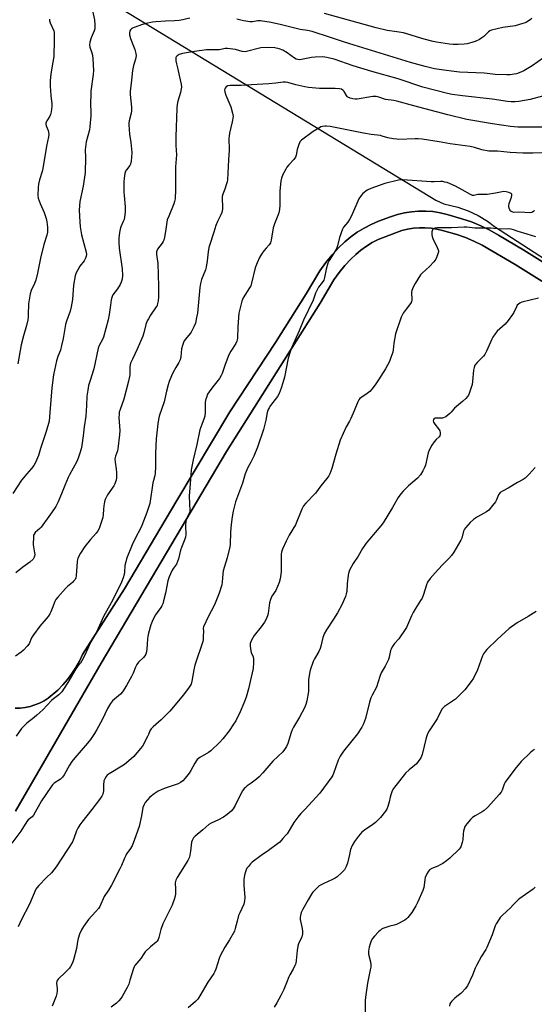
# Model space of a CAD drawing. Units: inches. Extents: x 1267766 to 1273766, y 541451 to 545452.
# Drawn here: x 1270576 to 1270832, y 543367 to 543857 of the extents above; entities that cross this region are included whole.
import ezdxf

# ---------------------------------------------------------------- set-up
doc = ezdxf.new("R2010")
doc.units = ezdxf.units.IN
doc.header["$MEASUREMENT"] = 0
for name, color, linetype in [('NTRL-Farm Land', 3, 'Continuous'), ('TRANS-Driveway', 251, 'Continuous'), ('Undefined', 1, 'Continuous')]:
    doc.layers.add(name, color=color, linetype=linetype)

msp = doc.modelspace()

# ---------------------------------------------------------------- linework, layer by layer
at = {"layer": 'NTRL-Farm Land'}
for points in [[(1270467.56, 543959.28), (1270783.13, 543767.25), (1270786.98, 543765.35), (1270793.97, 543763.73), (1270799.14, 543761.88), (1270804.09, 543759.53), (1270808.81, 543756.71), (1270812.3, 543754.12), (1270840.53, 543735.85), (1270956.64, 543664.58), (1271186.72, 543529.07), (1271323.87, 543447.4)], [(1270881.57, 543708.11), (1270826.88, 543742.21), (1270814.23, 543749.77), (1270810.01, 543752.18), (1270805.49, 543754.4), (1270800.83, 543756.33), (1270796.06, 543757.97), (1270788.66, 543760.12), (1270785.18, 543760.93), (1270781.65, 543761.48), (1270778.08, 543761.74), (1270774.5, 543761.73), (1270770.94, 543761.44), (1270767.41, 543760.87), (1270763.93, 543760.03), (1270760.53, 543758.93), (1270754.52, 543756.66), (1270750.87, 543755.1), (1270747.35, 543753.29), (1270743.96, 543751.22), (1270740.73, 543748.92), (1270737.68, 543746.39), (1270734.84, 543743.68), (1270731.47, 543740.04), (1270728.33, 543736.22), (1270725.29, 543732.07), (1270718.57, 543720.47), (1270703.22, 543696.29), (1270680.49, 543661.77), (1270654, 543617.66), (1270627.99, 543573.67), (1270607.09, 543540.86), (1270605.55, 543537.58), (1270603.79, 543534.42), (1270601.82, 543531.39), (1270599.65, 543528.5), (1270597.28, 543525.76), (1270594.73, 543523.19), (1270590.05, 543519.26), (1270587.95, 543517.91), (1270585.74, 543516.75), (1270583.42, 543515.8), (1270581.04, 543515.06), (1270578.59, 543514.55), (1270576.11, 543514.26), (1270573.61, 543514.2)], [(1270573.68, 543462.84), (1270616.47, 543536.58), (1270678.78, 543642.01), (1270725.49, 543715.81), (1270732.26, 543727.52), (1270734.9, 543731.13), (1270737.73, 543734.57), (1270740.77, 543737.85), (1270743.2, 543740.18), (1270745.8, 543742.33), (1270748.54, 543744.28), (1270751.42, 543746.04), (1270754.42, 543747.58), (1270763.41, 543751.12), (1270766.19, 543752.03), (1270769.04, 543752.72), (1270771.94, 543753.18), (1270774.86, 543753.42), (1270777.79, 543753.43), (1270780.71, 543753.21), (1270783.61, 543752.77), (1270786.46, 543752.1), (1270793.61, 543750.02), (1270797.89, 543748.56), (1270802.06, 543746.82), (1270806.11, 543744.83), (1270822.56, 543735.12), (1270877.12, 543701.09)]]:
    msp.add_lwpolyline(points, dxfattribs=at)
at = {"layer": 'TRANS-Driveway'}
for points in [[(1270573.61, 543514.2, 0), (1270576.11, 543514.26, 0), (1270578.59, 543514.55, 0), (1270581.04, 543515.06, 0), (1270583.42, 543515.8, 0), (1270585.74, 543516.75, 0), (1270587.95, 543517.91, 0), (1270590.05, 543519.26, 0), (1270594.73, 543523.19, 0), (1270597.28, 543525.76, 0), (1270599.65, 543528.5, 0), (1270601.82, 543531.39, 0), (1270603.79, 543534.42, 0), (1270605.55, 543537.58, 0), (1270607.09, 543540.86, 0), (1270627.99, 543573.67, 0), (1270654, 543617.66, 0), (1270680.49, 543661.77, 0), (1270703.22, 543696.29, 0), (1270718.57, 543720.47, 0), (1270725.29, 543732.07, 0), (1270728.33, 543736.22, 0), (1270731.47, 543740.04, 0), (1270734.84, 543743.68, 0), (1270737.68, 543746.39, 0), (1270740.73, 543748.92, 0), (1270743.96, 543751.22, 0), (1270747.35, 543753.29, 0), (1270750.87, 543755.1, 0), (1270754.52, 543756.66, 0), (1270760.53, 543758.93, 0), (1270763.93, 543760.03, 0), (1270767.41, 543760.87, 0), (1270770.94, 543761.44, 0), (1270774.5, 543761.73, 0), (1270778.08, 543761.74, 0), (1270781.65, 543761.48, 0), (1270785.18, 543760.93, 0), (1270788.66, 543760.12, 0), (1270796.06, 543757.97, 0), (1270800.83, 543756.33, 0), (1270805.49, 543754.4, 0), (1270810.01, 543752.18, 0), (1270814.23, 543749.77, 0), (1270826.88, 543742.21, 0), (1270881.57, 543708.11, 0)], [(1270877.12, 543701.09, 0), (1270822.56, 543735.12, 0), (1270806.11, 543744.83, 0), (1270802.06, 543746.82, 0), (1270797.89, 543748.56, 0), (1270793.61, 543750.02, 0), (1270786.46, 543752.1, 0), (1270783.61, 543752.77, 0), (1270780.71, 543753.21, 0), (1270777.79, 543753.43, 0), (1270774.86, 543753.42, 0), (1270771.94, 543753.18, 0), (1270769.04, 543752.72, 0), (1270766.19, 543752.03, 0), (1270763.41, 543751.12, 0), (1270754.42, 543747.58, 0), (1270751.42, 543746.04, 0), (1270748.54, 543744.28, 0), (1270745.8, 543742.33, 0), (1270743.2, 543740.18, 0), (1270740.77, 543737.85, 0), (1270737.73, 543734.57, 0), (1270734.9, 543731.13, 0), (1270732.26, 543727.52, 0), (1270725.49, 543715.81, 0), (1270678.78, 543642.01, 0), (1270616.47, 543536.58, 0), (1270573.68, 543462.84, 0)]]:
    msp.add_polyline3d(points, dxfattribs=at)
at = {"layer": 'Undefined'}
for points, elevation in [([(1270612.03, 543861.47), (1270613.14, 543856.92), (1270613.28, 543854.55), (1270613.2, 543852.5), (1270612.89, 543851.43), (1270611.42, 543848.09), (1270610.75, 543845.87), (1270610.53, 543844.47), (1270610.69, 543843.41), (1270611.77, 543840.49), (1270612.06, 543839.39), (1270612.24, 543837.65), (1270612.57, 543831.81), (1270612.44, 543829.74), (1270611.31, 543821.44), (1270611.17, 543819.98), (1270611.05, 543815.43), (1270611.28, 543810.66), (1270611.25, 543809.19), (1270610.82, 543803.95), (1270610.61, 543802.22), (1270608.97, 543796.3), (1270608.69, 543794.87), (1270608.5, 543792.25), (1270608.62, 543788.39), (1270608.41, 543780.98), (1270607.42, 543774.21), (1270605.84, 543766.54), (1270605.51, 543762.21), (1270605.7, 543756.33), (1270605.93, 543753.97), (1270606.66, 543749.85), (1270608.89, 543741.26), (1270609.03, 543740.13), (1270608.95, 543739.32), (1270608.55, 543738.26), (1270607.85, 543737), (1270605.8, 543734.28), (1270604.72, 543732.52), (1270603.75, 543730.69), (1270603.37, 543729.58), (1270602.65, 543724.87), (1270602.09, 543717.65), (1270601.44, 543714.14), (1270600.87, 543711.95), (1270599.14, 543707), (1270598.62, 543705.3), (1270597.48, 543698.25), (1270596.71, 543694.8), (1270596.1, 543692.53), (1270594.74, 543689.29), (1270594.06, 543687.21), (1270592.66, 543680.27), (1270591.75, 543673.77), (1270590.9, 543661.45), (1270590.41, 543657.12), (1270589.06, 543651.93), (1270586.18, 543643.44), (1270585.14, 543640.01), (1270583.67, 543636.59), (1270582.86, 543635.08), (1270581.61, 543633.5), (1270579.3, 543630.96), (1270576.72, 543627.78), (1270572.45, 543621.1)], 502), ([(1270660.54, 543857.89), (1270656.31, 543856.8), (1270655.21, 543856.61), (1270652.95, 543856.45), (1270648.41, 543856.36), (1270643.69, 543856.04), (1270641.93, 543855.82), (1270638.73, 543855.15), (1270637.01, 543854.69), (1270632.76, 543853.2), (1270631.96, 543852.83), (1270631.48, 543852.53), (1270630.93, 543851.93), (1270630.69, 543851.43), (1270630.47, 543850.3), (1270630.51, 543849.44), (1270630.97, 543847.75), (1270632.53, 543843.84), (1270633.08, 543842.21), (1270633.64, 543840.26), (1270633.77, 543839.14), (1270633.51, 543837.48), (1270632.5, 543834.25), (1270631.93, 543831.73), (1270631.49, 543826.98), (1270630.86, 543821.3), (1270630.89, 543819.85), (1270631.43, 543813.46), (1270631.48, 543811.73), (1270631.3, 543810.58), (1270630.35, 543806.61), (1270630.19, 543805.48), (1270630.17, 543804.62), (1270630.47, 543800.02), (1270631.18, 543795.97), (1270631.38, 543794.26), (1270631.62, 543790.88), (1270631.58, 543788.67), (1270631.31, 543786.61), (1270630.99, 543785.18), (1270630.61, 543784.41), (1270629.03, 543782.29), (1270628.59, 543781.56), (1270628.24, 543780.46), (1270627.81, 543778.15), (1270627.62, 543776.1), (1270627.69, 543771.18), (1270627.79, 543769.48), (1270628.37, 543763.8), (1270628.27, 543761.23), (1270628.01, 543758.66), (1270627.8, 543757.55), (1270627.4, 543756.5), (1270626.17, 543753.88), (1270625.8, 543752.79), (1270625.53, 543751.09), (1270625.24, 543748.2), (1270625.24, 543746.17), (1270625.42, 543743.26), (1270626.84, 543732.96), (1270626.97, 543729.74), (1270626.8, 543727.9), (1270626.39, 543726.28), (1270625.89, 543725.23), (1270624.46, 543722.97), (1270622.24, 543720.03), (1270621.84, 543719.29), (1270621.65, 543718.75), (1270621.4, 543717.6), (1270621, 543714.97), (1270620.44, 543710.25), (1270619.81, 543707.53), (1270617.48, 543698.91), (1270617.03, 543697.85), (1270615.45, 543694.75), (1270614.92, 543693.4), (1270612.82, 543683.25), (1270610.83, 543677.43), (1270610.15, 543674.89), (1270609.67, 543672.63), (1270609.31, 543669.55), (1270609.15, 543664.92), (1270608.77, 543659.68), (1270607.95, 543654.26), (1270607.42, 543649.83), (1270606.72, 543644.94), (1270606.4, 543643.27), (1270605.8, 543641.15), (1270604.92, 543638.64), (1270604.22, 543637.03), (1270602.51, 543633.65), (1270600.64, 543630.39), (1270600, 543629.07), (1270598.23, 543625.01), (1270597.02, 543621.85), (1270594.97, 543617.02), (1270593.82, 543614.61), (1270593.18, 543613.65), (1270591.08, 543610.86), (1270586.48, 543604.32), (1270585.91, 543603.7), (1270583.6, 543601.72), (1270582.94, 543600.86), (1270582.77, 543600.34), (1270582.65, 543599.49), (1270582.55, 543595.64), (1270582.66, 543594.59), (1270583.25, 543591.56), (1270583.31, 543590.74), (1270583.21, 543589.92), (1270583.05, 543589.4), (1270582.47, 543588.47), (1270580.86, 543586.9), (1270577.45, 543584.5), (1270573.89, 543581.66)], 500), ([(1270830.92, 543857.6), (1270830, 543856.91), (1270828.3, 543855.86), (1270827.54, 543855.48), (1270826.47, 543855.09), (1270822.59, 543854.04), (1270816.51, 543853.23), (1270810.81, 543851.83), (1270810.02, 543851.5), (1270809.36, 543851.04), (1270806.92, 543848.75), (1270806.04, 543848.02), (1270804.78, 543847.27), (1270802.65, 543846.23), (1270801, 543845.63), (1270798.73, 543845.08), (1270797.26, 543844.89), (1270794.27, 543844.68), (1270791.76, 543844.71), (1270789.81, 543844.85), (1270783.49, 543845.87), (1270781.78, 543846.21), (1270777.31, 543847.38), (1270766.97, 543850.45), (1270763.6, 543851.05), (1270758.78, 543851.72), (1270753.31, 543852.95), (1270727.67, 543860.15)], 502), ([(1270590.62, 543857.34), (1270590.71, 543856.52), (1270591, 543855.43), (1270592.75, 543851.57), (1270592.97, 543850.76), (1270593.06, 543849.92), (1270592.92, 543846.81), (1270592.75, 543838.71), (1270592.32, 543835.88), (1270591.25, 543830.11), (1270591, 543826.56), (1270591.04, 543823.93), (1270591.38, 543819.32), (1270591.82, 543815.22), (1270591.81, 543813.77), (1270591.53, 543811.18), (1270591.2, 543809.81), (1270590.81, 543809.06), (1270589.26, 543806.69), (1270588.92, 543805.96), (1270588.8, 543805.46), (1270588.8, 543804.98), (1270588.96, 543804.24), (1270589.92, 543801.88), (1270590.16, 543801.08), (1270590.25, 543799.94), (1270590.17, 543798.79), (1270589.14, 543794.11), (1270587.41, 543783.02), (1270587, 543781.48), (1270585.6, 543777.36), (1270585.17, 543775.14), (1270584.97, 543773.43), (1270584.91, 543769.48), (1270585.06, 543768.25), (1270586.04, 543765.52), (1270587.98, 543760.98), (1270588.98, 543758.1), (1270589.31, 543756.35), (1270589.67, 543753.71), (1270589.72, 543752.36), (1270589.62, 543751.22), (1270589.28, 543749.82), (1270587.86, 543745.1), (1270586.13, 543738.33), (1270584.71, 543730.84), (1270583.84, 543727.39), (1270583.26, 543725.73), (1270581.48, 543722.15), (1270580.98, 543720.51), (1270580.25, 543715.64), (1270580.08, 543710.01), (1270579.99, 543708.85), (1270579.79, 543707.67), (1270579.13, 543704.75), (1270577.64, 543699.6), (1270576.55, 543695.19), (1270574.91, 543685.66)], 504), ([(1270839.49, 543839.99), (1270830.98, 543834), (1270826.97, 543831.53), (1270824.61, 543830.57), (1270823.27, 543830.12), (1270822.16, 543829.86), (1270820.14, 543829.62), (1270818.4, 543829.55), (1270812.61, 543829.76), (1270808.6, 543830.33), (1270807.12, 543830.47), (1270794.94, 543831), (1270792.16, 543831.3), (1270787.14, 543832), (1270782.44, 543832.67), (1270780.45, 543833.05), (1270777.69, 543833.72), (1270770.52, 543835.81), (1270742.37, 543844.36), (1270737.06, 543846.03), (1270730.58, 543848.27), (1270721.41, 543851.19), (1270719.12, 543851.68), (1270715.47, 543852.16), (1270706.17, 543854.47), (1270700.99, 543855.65), (1270695.79, 543856.48), (1270694.35, 543856.55), (1270691.7, 543856.05), (1270690.52, 543856.04), (1270687.26, 543856.41), (1270683.88, 543857.33)], 500), ([(1270836.16, 543818.91), (1270830.02, 543817.28), (1270824.34, 543816.29), (1270822.6, 543816.19), (1270820.56, 543816.21), (1270818.85, 543816.4), (1270811.12, 543817.56), (1270796.28, 543819.14), (1270791.28, 543819.84), (1270788.91, 543820.31), (1270776.64, 543823.53), (1270764.36, 543827.6), (1270751.19, 543831.18), (1270741.9, 543834.07), (1270732.46, 543837.4), (1270728.77, 543838.28), (1270726.74, 543838.51), (1270722.9, 543838.44), (1270721.23, 543838.2), (1270716.19, 543837.2), (1270715.34, 543837.11), (1270714.28, 543837.21), (1270713.46, 543837.47), (1270712.69, 543837.89), (1270709.08, 543840.57), (1270706.87, 543841.85), (1270705.09, 543842.62), (1270702.97, 543843.09), (1270699.22, 543843.21), (1270695.97, 543843.04), (1270694.56, 543842.75), (1270689.4, 543841.32), (1270688.03, 543841.12), (1270686.58, 543841.24), (1270683.28, 543842.2), (1270679.27, 543842.68), (1270678.16, 543842.64), (1270676.07, 543842.2), (1270675.21, 543842.11), (1270668.86, 543842.09), (1270662.83, 543841.23), (1270656.92, 543840.15), (1270655.29, 543839.7), (1270654.16, 543839.11), (1270653.75, 543838.6), (1270653.6, 543838.16), (1270653.57, 543837.37), (1270653.65, 543836.54), (1270653.91, 543835.15), (1270654.61, 543832.41), (1270655.21, 543829.21), (1270656.16, 543824.88), (1270656.33, 543823.44), (1270656.25, 543822.58), (1270655.87, 543820.86), (1270654.57, 543816.5), (1270654.3, 543814.8), (1270654.15, 543813.08), (1270653.64, 543798.68), (1270653.65, 543794.44), (1270653.86, 543789.71), (1270653.42, 543783.82), (1270653.36, 543777.98), (1270653.49, 543772.27), (1270653.24, 543767.83), (1270652.96, 543766.48), (1270652.61, 543765.4), (1270650.02, 543759.22), (1270649.33, 543757.32), (1270649.12, 543756.19), (1270648.5, 543751.6), (1270647.97, 543748.73), (1270647.61, 543747.34), (1270647.25, 543746.56), (1270646.77, 543745.82), (1270644.49, 543742.75), (1270644.24, 543742.23), (1270644.01, 543741.39), (1270643.94, 543740.81), (1270643.97, 543740.08), (1270644.49, 543736.88), (1270644.61, 543735.72), (1270644.95, 543724.29), (1270644.98, 543719.02), (1270644.77, 543717.05), (1270644.52, 543715.66), (1270644.21, 543714.76), (1270643.83, 543714.04), (1270640.98, 543709.88), (1270639.89, 543708.11), (1270639.35, 543707.07), (1270638.71, 543705.2), (1270637.68, 543701.06), (1270637.13, 543699.42), (1270634.34, 543692.92), (1270631.92, 543688.07), (1270631.03, 543686.04), (1270630.8, 543685.25), (1270630.7, 543684.39), (1270630.66, 543680.19), (1270630.04, 543677.08), (1270627.75, 543668.09), (1270625.81, 543663), (1270625.41, 543661.64), (1270625.29, 543660.57), (1270625.26, 543658.94), (1270625.65, 543652.42), (1270625.58, 543650.37), (1270624.76, 543643.41), (1270624.46, 543642.37), (1270623.52, 543639.75), (1270623.26, 543638.39), (1270623.33, 543636.78), (1270623.94, 543633.34), (1270624.1, 543631.38), (1270623.97, 543628.89), (1270623.79, 543627.8), (1270623.55, 543626.97), (1270623.15, 543625.89), (1270622.64, 543624.86), (1270619.54, 543620.39), (1270618.82, 543619.17), (1270618.38, 543618.17), (1270618.03, 543616.89), (1270617.73, 543615), (1270617.56, 543613.35), (1270617.41, 543610.53), (1270617.22, 543609.1), (1270616.47, 543606.62), (1270615.32, 543603.66), (1270614.49, 543602.19), (1270613.83, 543601.27), (1270611.04, 543598.17), (1270608.32, 543594.75), (1270606.05, 543591.41), (1270604.78, 543588.94), (1270604.52, 543588.17), (1270604.38, 543587.29), (1270603.99, 543580.18), (1270603.75, 543579.08), (1270603.36, 543578.35), (1270602.67, 543577.45), (1270602.08, 543576.83), (1270599.7, 543574.75), (1270598.69, 543573.75), (1270594.8, 543569.48), (1270593.87, 543568.36), (1270593.32, 543567.38), (1270592.02, 543563.77), (1270591.34, 543562.15), (1270590.81, 543561.11), (1270589.92, 543559.92), (1270585.88, 543555.09), (1270582.69, 543550.78), (1270581.77, 543549.27), (1270580.48, 543546.22), (1270579.6, 543545.07), (1270577.7, 543543.16), (1270576.59, 543542.16), (1270573.67, 543540.15)], 498), ([(1270852.48, 543803.5), (1270823.9, 543803.59), (1270820.2, 543803.89), (1270811.31, 543805.13), (1270798.46, 543807.43), (1270789.06, 543809.76), (1270772.1, 543814.14), (1270763.7, 543816.43), (1270762.08, 543816.74), (1270757.97, 543817.25), (1270754.68, 543818.41), (1270753.34, 543818.74), (1270752.53, 543818.83), (1270751.69, 543818.78), (1270743.84, 543817.52), (1270742.96, 543817.48), (1270741.78, 543817.65), (1270740.34, 543818.02), (1270739.3, 543818.49), (1270738.88, 543818.86), (1270738.56, 543819.29), (1270737.46, 543821.22), (1270736.96, 543821.84), (1270736.16, 543822.4), (1270735.07, 543822.68), (1270733.02, 543822.83), (1270725.06, 543822.82), (1270719.59, 543823.3), (1270717.89, 543823.6), (1270713.38, 543824.68), (1270709.44, 543825.79), (1270708.17, 543825.98), (1270707.06, 543825.92), (1270703.39, 543825.44), (1270699.84, 543825.09), (1270691.17, 543824.68), (1270686.05, 543824.31), (1270680.59, 543824.31), (1270679.56, 543824.09), (1270678.66, 543823.56), (1270678.15, 543823), (1270677.97, 543822.59), (1270677.89, 543821.89), (1270678.01, 543821.12), (1270678.56, 543819.52), (1270681.02, 543813.72), (1270681.86, 543810.53), (1270682.03, 543809.66), (1270682.08, 543808.78), (1270681.68, 543806.15), (1270680.34, 543800.51), (1270680.09, 543799.09), (1270680.05, 543798), (1270680.13, 543792.13), (1270679.74, 543787.27), (1270679.29, 543777.36), (1270679.07, 543776.24), (1270678.67, 543774.89), (1270677.97, 543772.74), (1270677, 543770.1), (1270676.71, 543769.03), (1270676.64, 543767.56), (1270676.9, 543764.43), (1270676.77, 543762.75), (1270676.51, 543761.09), (1270676.06, 543759.8), (1270674.37, 543756.52), (1270673.52, 543754.61), (1270672.57, 543751.26), (1270670.53, 543745.16), (1270670.06, 543743.55), (1270669.7, 543741.51), (1270669.2, 543737.01), (1270668.73, 543733.82), (1270668.31, 543732.48), (1270666.37, 543727.62), (1270665.86, 543725.7), (1270665.59, 543723.77), (1270664.95, 543716.46), (1270664.33, 543710.94), (1270663.94, 543708.68), (1270663.3, 543705.93), (1270662.55, 543704.07), (1270661.25, 543701.5), (1270660.75, 543700.81), (1270658.34, 543698), (1270657.7, 543697.07), (1270657.34, 543696.32), (1270656.83, 543694.73), (1270656.43, 543693.1), (1270656.05, 543689.15), (1270655.69, 543687.61), (1270655.14, 543686.4), (1270653.51, 543683.79), (1270652.14, 543681.22), (1270651.4, 543679.64), (1270650.32, 543676.89), (1270649.75, 543675.21), (1270648.9, 543672.03), (1270647.73, 543666.69), (1270645.28, 543659.65), (1270644.94, 543658.01), (1270644.59, 543655.83), (1270643.81, 543648.39), (1270643.51, 543641.16), (1270643.45, 543637.66), (1270643.51, 543634.54), (1270643.32, 543631.13), (1270643.12, 543630.03), (1270642.42, 543627.54), (1270642.18, 543626.39), (1270640.58, 543616.13), (1270639.21, 543611.61), (1270636.71, 543605.23), (1270635.98, 543603.62), (1270633.49, 543598.98), (1270631.84, 543595.58), (1270629.02, 543588.5), (1270628.6, 543587.08), (1270628.26, 543585.33), (1270628.05, 543581.91), (1270627.87, 543580.77), (1270627.38, 543579.16), (1270626.53, 543577.01), (1270623.32, 543570.42), (1270621.42, 543566.71), (1270617.49, 543559.8), (1270614.91, 543553.9), (1270613.83, 543551.78), (1270611.31, 543547.16), (1270608.21, 543540.6), (1270606.8, 543537.82), (1270606.06, 543536.66), (1270604.64, 543535.02), (1270603.7, 543533.72), (1270599.85, 543527.02), (1270598.03, 543524.14), (1270596.74, 543522.34), (1270596.04, 543521.49), (1270595.3, 543520.79), (1270592.6, 543518.77), (1270591.72, 543518.02), (1270587.26, 543513.38), (1270584.42, 543510.72), (1270583.06, 543509.56), (1270579.33, 543506.72), (1270577.66, 543505.14), (1270576.72, 543504.04), (1270573.99, 543500.27)], 496), ([(1270840.27, 543790.84), (1270831.39, 543790.65), (1270826.49, 543790.66), (1270820.14, 543790.93), (1270813.84, 543791.53), (1270810.6, 543791.53), (1270809.44, 543791.62), (1270805.98, 543792.18), (1270802.3, 543793.36), (1270800.12, 543793.89), (1270790.24, 543795.2), (1270784.76, 543796.17), (1270776.2, 543797.48), (1270774.22, 543797.65), (1270772.79, 543797.68), (1270764.73, 543797.43), (1270763.59, 543797.48), (1270761.9, 543797.7), (1270759.12, 543798.22), (1270756.38, 543799.13), (1270755.53, 543799.34), (1270750.82, 543799.9), (1270747.02, 543800.53), (1270730.42, 543803.79), (1270728.7, 543804.06), (1270727.83, 543804.05), (1270726.69, 543803.88), (1270725.86, 543803.65), (1270725.07, 543803.28), (1270722.06, 543801.42), (1270716.16, 543797.1), (1270715.42, 543796.26), (1270714.62, 543794.39), (1270714.03, 543792.41), (1270713.52, 543789.6), (1270713.14, 543788.6), (1270712.33, 543787.49), (1270709.8, 543784.73), (1270708.9, 543783.63), (1270708.3, 543782.63), (1270706.95, 543780.01), (1270706.14, 543778.14), (1270705.89, 543776.68), (1270705.46, 543771.9), (1270705.39, 543764.62), (1270705.17, 543762.59), (1270704.82, 543760.86), (1270704.46, 543759.54), (1270702.7, 543755.39), (1270702.02, 543753.45), (1270701.05, 543747.24), (1270700.7, 543745.86), (1270700.14, 543744.95), (1270698.51, 543743.35), (1270697.43, 543742), (1270696.28, 543740.36), (1270695.27, 543738.59), (1270694.11, 543735.95), (1270693.16, 543733.51), (1270691.31, 543725.92), (1270690.87, 543724.56), (1270690.31, 543723.51), (1270687.15, 543718.51), (1270686.74, 543717.74), (1270686.41, 543716.93), (1270685.4, 543712.93), (1270685.02, 543710.9), (1270684.49, 543704.17), (1270684.3, 543698.53), (1270684.2, 543697.66), (1270684.04, 543696.99), (1270683.45, 543695.83), (1270680.92, 543692.04), (1270679.93, 543690.12), (1270678.07, 543685.34), (1270676.67, 543680.93), (1270676.23, 543679.88), (1270675.27, 543678.44), (1270672.02, 543674.3), (1270670.11, 543671.73), (1270669.35, 543670.5), (1270668.78, 543668.94), (1270668.4, 543667.6), (1270668.21, 543666.49), (1270668.16, 543661.43), (1270667.95, 543659.7), (1270667.64, 543658.63), (1270666.46, 543655.5), (1270665.61, 543652.73), (1270664.08, 543645.55), (1270662.25, 543637.94), (1270661.28, 543632.96), (1270661.02, 543630.28), (1270660.29, 543619.86), (1270660.62, 543612.53), (1270660.55, 543611.97), (1270660.36, 543611.4), (1270659.02, 543609.03), (1270658.6, 543607.34), (1270658.36, 543605.01), (1270658.52, 543600.71), (1270658.4, 543599.31), (1270657.8, 543597.46), (1270656.39, 543594.19), (1270655.87, 543592.82), (1270654.89, 543588.55), (1270654.46, 543587.19), (1270653.83, 543585.98), (1270652.36, 543583.89), (1270651.76, 543582.92), (1270650.88, 543581.11), (1270650.24, 543579.57), (1270649.67, 543577.54), (1270648.41, 543571.39), (1270647.47, 543567.65), (1270647.04, 543566.24), (1270646.56, 543565.16), (1270646.12, 543564.4), (1270644.21, 543561.92), (1270643.43, 543560.68), (1270642.17, 543558.14), (1270641.17, 543555.64), (1270639.98, 543551.62), (1270639.55, 543549.89), (1270639.41, 543548.83), (1270639.34, 543545.99), (1270639.16, 543543.67), (1270638.97, 543542.24), (1270638.67, 543541.17), (1270638.14, 543540.26), (1270637.49, 543539.42), (1270634.99, 543537.07), (1270634.1, 543535.94), (1270633.42, 543534.67), (1270632.26, 543531.62), (1270631.48, 543530.03), (1270628.99, 543525.43), (1270627.07, 543522.41), (1270626.01, 543521.14), (1270622.1, 543517.79), (1270621.49, 543517.18), (1270620.97, 543516.51), (1270619.55, 543513.99), (1270616.89, 543508.45), (1270614.24, 543503.58), (1270613.05, 543501.55), (1270611.09, 543498.59), (1270609.66, 543496.77), (1270603.26, 543489.49), (1270601.8, 543487.62), (1270600.61, 543485.9), (1270597.91, 543480.97), (1270597.09, 543479.76), (1270596.11, 543478.92), (1270592.99, 543476.78), (1270592.2, 543476), (1270591.32, 543474.93), (1270586.75, 543468), (1270582.65, 543461), (1270581.94, 543460.13), (1270580.02, 543458.53), (1270579.3, 543457.76), (1270576.32, 543452.94), (1270571.87, 543446.91)], 494), ([(1270832.27, 543762.06), (1270831.88, 543761.69), (1270831.18, 543761.25), (1270830.67, 543761.05), (1270829.86, 543760.93), (1270827.33, 543760.96), (1270824.19, 543761.15), (1270821.92, 543761.09), (1270821.04, 543761.32), (1270820.48, 543761.74), (1270820.01, 543762.42), (1270819.64, 543763.2), (1270819.4, 543764), (1270819.38, 543764.53), (1270819.61, 543765.55), (1270820.78, 543768.68), (1270820.95, 543769.45), (1270820.94, 543769.91), (1270820.88, 543770.11), (1270820.6, 543770.43), (1270819.42, 543770.98), (1270818.06, 543771.37), (1270816.94, 543771.43), (1270812.72, 543770.64), (1270808.71, 543770.05), (1270807.56, 543769.95), (1270803.99, 543769.94), (1270802.02, 543769.57), (1270801.38, 543769.58), (1270800.28, 543770.02), (1270796.17, 543772.4), (1270792.82, 543774.19), (1270788.66, 543775.9), (1270787.56, 543776.22), (1270786.5, 543776.41), (1270785.38, 543776.47), (1270782.19, 543776.32), (1270780.73, 543776.33), (1270766.61, 543777.23), (1270765.51, 543777.26), (1270764.49, 543777.17), (1270757.67, 543775.51), (1270750.74, 543772.99), (1270748.88, 543772.14), (1270746.79, 543770.58), (1270745.83, 543769.52), (1270744.76, 543767.82), (1270741, 543759.45), (1270740.11, 543757.63), (1270739.2, 543756.31), (1270737.09, 543753.8), (1270736.53, 543752.81), (1270735.12, 543748.66), (1270734.07, 543744.49), (1270733.73, 543743.41), (1270733.22, 543742.37), (1270732.32, 543740.86), (1270729.96, 543737.21), (1270729.36, 543735.89), (1270728.44, 543732.77), (1270727.64, 543728.69), (1270727.23, 543727.34), (1270726.54, 543726.24), (1270724.61, 543723.78), (1270723.76, 543722.26), (1270723.18, 543720.92), (1270721.92, 543717.39), (1270717.16, 543707.38), (1270715.01, 543702.03), (1270711.36, 543693.98), (1270710.65, 543692.11), (1270709.53, 543688.43), (1270707.73, 543679.12), (1270706.94, 543676.25), (1270706.06, 543673.6), (1270704.97, 543670.97), (1270704.19, 543669.45), (1270700.81, 543665), (1270699.99, 543663.76), (1270699.6, 543663.01), (1270699.11, 543661.52), (1270698.33, 543657.64), (1270697.28, 543653), (1270694.23, 543644.19), (1270692.41, 543639.7), (1270690.97, 543636.76), (1270689.49, 543634.05), (1270688.06, 543630.85), (1270686.72, 543626.27), (1270683.25, 543616.94), (1270682.12, 543612.36), (1270681.61, 543609.48), (1270681.08, 543605.73), (1270680.82, 543601.91), (1270680.6, 543595.7), (1270680.48, 543594.54), (1270679.21, 543589.13), (1270677.2, 543582.59), (1270677, 543581.18), (1270676.71, 543577), (1270676.47, 543575.65), (1270675.16, 543571.43), (1270673.17, 543566.41), (1270672.53, 543565.07), (1270669.82, 543560), (1270667.28, 543554.63), (1270667.17, 543554.01), (1270667.3, 543552.49), (1270667.24, 543549.9), (1270667.11, 543548.18), (1270666.96, 543547.32), (1270663.07, 543535.59), (1270662.59, 543533.37), (1270661.62, 543527.64), (1270661.14, 543526.08), (1270660.28, 543524.62), (1270657.44, 543520.79), (1270650.6, 543512.76), (1270646.24, 543508.36), (1270642.27, 543504.91), (1270641.26, 543503.9), (1270640.7, 543502.97), (1270640, 543501.09), (1270639.49, 543500.02), (1270636.92, 543495.3), (1270635.87, 543493.91), (1270632.68, 543490.17), (1270631.4, 543488.96), (1270627.93, 543486.16), (1270626.69, 543485.35), (1270620.34, 543481.55), (1270619.42, 543480.84), (1270618.88, 543480.2), (1270618.15, 543479.02), (1270617.77, 543477.96), (1270617.52, 543475.92), (1270617.49, 543473.03), (1270617.41, 543472.18), (1270617.16, 543471.3), (1270616.65, 543470.34), (1270615.53, 543468.72), (1270611.79, 543463.81), (1270606.76, 543457.5), (1270605.73, 543456.08), (1270604.71, 543454.4), (1270604.06, 543453.16), (1270602.81, 543449.35), (1270602.03, 543447.62), (1270594, 543435.2), (1270591.64, 543432.2), (1270589.22, 543429.86), (1270585.29, 543425.87), (1270584.33, 543424.78), (1270583.86, 543424.03), (1270580.64, 543416.53), (1270576.55, 543408.63), (1270575.07, 543405.37)], 492), ([(1270832.85, 543748.89), (1270828.61, 543750.29), (1270824.11, 543751.5), (1270821.69, 543752.49), (1270820.55, 543752.79), (1270819.37, 543752.86), (1270815.2, 543752.8), (1270810.52, 543753.21), (1270802.58, 543753.21), (1270798.48, 543753.67), (1270797.25, 543753.73), (1270790.91, 543753.37), (1270783.94, 543753.34), (1270782.54, 543753.19), (1270781.84, 543752.88), (1270781.41, 543752.35), (1270781.13, 543751.34), (1270781.05, 543749.95), (1270781.19, 543749.15), (1270781.55, 543748.09), (1270783.78, 543743.59), (1270784.21, 543742.53), (1270784.33, 543741.99), (1270784.33, 543741.47), (1270783.97, 543739.92), (1270783, 543737.87), (1270782.04, 543736.46), (1270779.9, 543734.23), (1270776.26, 543730.88), (1270775.51, 543730.01), (1270772.77, 543725.71), (1270771.84, 543723.87), (1270771.18, 543722.25), (1270770.97, 543721.41), (1270770.96, 543720.63), (1270771.16, 543718.2), (1270771.13, 543717.38), (1270770.98, 543716.6), (1270770.45, 543715.65), (1270768.36, 543712.97), (1270766.87, 543710.91), (1270766.32, 543709.93), (1270765.88, 543708.85), (1270763, 543700.57), (1270762.08, 543696.02), (1270761.76, 543692.64), (1270761.58, 543691.53), (1270760.74, 543688.76), (1270760, 543686.86), (1270757.96, 543683.27), (1270754.5, 543677.72), (1270753.19, 543675.79), (1270751.3, 543673.22), (1270750.14, 543671.97), (1270748.91, 543670.83), (1270748.24, 543670.34), (1270745.86, 543668.98), (1270745.2, 543668.42), (1270744.71, 543667.73), (1270744.22, 543666.68), (1270742.46, 543662.33), (1270740.77, 543658.53), (1270740.12, 543657.2), (1270738.44, 543654.23), (1270735.47, 543647.63), (1270733.22, 543640.72), (1270731.28, 543633.59), (1270730.27, 543630.82), (1270729.74, 543629.89), (1270728.82, 543628.55), (1270725.83, 543624.88), (1270723.07, 543621.3), (1270718.29, 543616.36), (1270717.17, 543614.95), (1270716.38, 543613.36), (1270713.2, 543605.55), (1270710.1, 543600.39), (1270708.53, 543597.32), (1270706.73, 543593.43), (1270706.24, 543591.92), (1270706.08, 543590.85), (1270706.1, 543585.17), (1270705.99, 543582.06), (1270705.49, 543578.54), (1270705.06, 543576.77), (1270703.39, 543572.86), (1270701.46, 543569.91), (1270700.68, 543568.35), (1270700.31, 543566.7), (1270699.59, 543561.32), (1270699.25, 543560.21), (1270698.6, 543558.58), (1270697.76, 543557.09), (1270696.13, 543554.75), (1270692.61, 543550.36), (1270691.33, 543548.05), (1270690.66, 543546.45), (1270690.56, 543545.9), (1270690.56, 543545.04), (1270690.87, 543542.72), (1270691.11, 543541.88), (1270692.08, 543539.75), (1270692.34, 543538.64), (1270692.34, 543536.91), (1270692.1, 543534.01), (1270691.16, 543529.65), (1270689.75, 543523.87), (1270688.64, 543519.73), (1270687.53, 543516.69), (1270685.7, 543512.31), (1270683.39, 543507.94), (1270682.37, 543506.21), (1270680.12, 543502.96), (1270677.02, 543498.98), (1270675.43, 543497.26), (1270671.08, 543492.97), (1270669.89, 543492.15), (1270665.56, 543489.66), (1270664.83, 543489.16), (1270664.2, 543488.59), (1270662.98, 543486.84), (1270661.02, 543483.17), (1270660.25, 543481.9), (1270658.25, 543479.31), (1270657.07, 543477.99), (1270655.97, 543477.18), (1270654.76, 543476.53), (1270648.2, 543474.4), (1270646.31, 543473.61), (1270644.74, 543472.83), (1270642.78, 543471.47), (1270640.66, 543469.81), (1270639.42, 543468.53), (1270638.28, 543467.17), (1270637.75, 543466.22), (1270637.21, 543464.71), (1270636.49, 543460.51), (1270635.25, 543455.31), (1270633.06, 543448.87), (1270631.79, 543445.68), (1270630.66, 543443.74), (1270629.09, 543441.62), (1270628.63, 543440.88), (1270628.02, 543439.58), (1270626.5, 543435.82), (1270625.75, 543434.26), (1270621.49, 543426.01), (1270620.02, 543423.64), (1270617.84, 543420.43), (1270615.65, 543415.42), (1270615.03, 543414.5), (1270613.61, 543412.76), (1270610.13, 543409.03), (1270607.66, 543405.51), (1270606.62, 543403.77), (1270605.66, 543401.59), (1270605, 543399.42), (1270604.68, 543398.08), (1270604.11, 543394.57), (1270602.62, 543388.94), (1270602.03, 543387.32), (1270601.16, 543385.52), (1270600.68, 543384.8), (1270599.7, 543383.69), (1270597.78, 543381.82), (1270595.74, 543380.12), (1270594.94, 543379.24), (1270594.47, 543378.53), (1270594.28, 543378.04), (1270594.21, 543377.26), (1270594.5, 543374.36), (1270594.51, 543373.51), (1270594.36, 543372.18), (1270594.01, 543370.83), (1270592.03, 543365.82)], 490), ([(1270834.2, 543718.45), (1270825.9, 543716.38), (1270824.84, 543715.94), (1270824.21, 543715.44), (1270823.66, 543714.83), (1270823.2, 543714.14), (1270821.86, 543711.24), (1270821.31, 543710.22), (1270819.03, 543707.21), (1270817.54, 543705.43), (1270813.66, 543702), (1270812.56, 543700.68), (1270811.47, 543699), (1270810.91, 543697.99), (1270808.35, 543691.95), (1270807.54, 543690.38), (1270806.79, 543689.48), (1270803.65, 543686.33), (1270802.56, 543684.94), (1270802.15, 543683.9), (1270801.89, 543682.5), (1270801.41, 543676.88), (1270801.18, 543675.43), (1270799.65, 543670.89), (1270799.3, 543670.08), (1270798.86, 543669.33), (1270798.08, 543668.47), (1270796.36, 543666.87), (1270792.3, 543663.56), (1270790.69, 543661.6), (1270790.08, 543660.98), (1270787.98, 543659.35), (1270787.23, 543658.93), (1270786.43, 543658.7), (1270782.75, 543658.54), (1270782.28, 543658.38), (1270781.84, 543657.97), (1270781.69, 543657.29), (1270781.92, 543656.57), (1270782.54, 543655.66), (1270784.44, 543653.34), (1270785.04, 543652.35), (1270785.29, 543651.31), (1270785.27, 543650.27), (1270785.12, 543649.81), (1270784.81, 543649.4), (1270783.17, 543647.95), (1270782.18, 543646.86), (1270781.12, 543645.18), (1270779.74, 543642.69), (1270779.27, 543641.35), (1270777.87, 543635.17), (1270777.47, 543634.11), (1270776.55, 543632.36), (1270775.38, 543630.43), (1270773.89, 543628.72), (1270772.66, 543627.53), (1270769.53, 543624.95), (1270766.8, 543622.27), (1270765.64, 543620.97), (1270764.38, 543619.07), (1270761.44, 543614.11), (1270756.77, 543606.56), (1270755.6, 543604.99), (1270749.97, 543598.34), (1270748.38, 543596.35), (1270746.59, 543593.64), (1270744.39, 543589.88), (1270741.87, 543586.19), (1270740.07, 543582.97), (1270739.72, 543581.89), (1270739.48, 543580.44), (1270738.96, 543576.05), (1270738.69, 543572.31), (1270738.47, 543571.22), (1270738.06, 543569.88), (1270736.22, 543565.68), (1270734.06, 543561.62), (1270732.1, 543558.47), (1270728.63, 543553.23), (1270727.51, 543551.24), (1270727.05, 543550.2), (1270726.8, 543549.42), (1270725.85, 543545.04), (1270725.54, 543543.96), (1270724.74, 543542.37), (1270722.59, 543538.79), (1270721.99, 543537.47), (1270720.49, 543533.11), (1270720.1, 543531.42), (1270719.73, 543528.23), (1270719.69, 543523.98), (1270719.59, 543522.53), (1270718.79, 543517.8), (1270718.4, 543516.05), (1270717.71, 543514.42), (1270715.2, 543509.69), (1270712.23, 543504.69), (1270711.56, 543503.42), (1270711.07, 543502.11), (1270709.38, 543496.67), (1270708.69, 543495.09), (1270707.72, 543493.6), (1270706.83, 543492.42), (1270701.9, 543487.88), (1270696.99, 543482.04), (1270695.01, 543479.95), (1270693.72, 543478.79), (1270691.04, 543476.92), (1270689.17, 543475.5), (1270688.27, 543474.76), (1270687.66, 543474.14), (1270686.8, 543472.98), (1270685.89, 543471.49), (1270683.15, 543465.68), (1270682.07, 543464.01), (1270681.17, 543462.92), (1270679.21, 543461.29), (1270677.36, 543459.98), (1270674.82, 543458.65), (1270671.1, 543456.93), (1270670, 543456.27), (1270667.05, 543453.62), (1270663.16, 543450.41), (1270662.42, 543449.59), (1270661.87, 543448.71), (1270661.67, 543448.23), (1270661.46, 543447.39), (1270660.94, 543443), (1270660.6, 543441.05), (1270660.33, 543439.96), (1270659.57, 543438.4), (1270654.21, 543429.87), (1270653.55, 543428.57), (1270653.3, 543427.14), (1270653.43, 543424), (1270653.33, 543421.71), (1270653.17, 543420.57), (1270652.71, 543418.85), (1270652.16, 543417.14), (1270651.7, 543416.06), (1270647.71, 543408.2), (1270647.1, 543406.86), (1270646.11, 543404.06), (1270645.14, 543400.02), (1270644.74, 543398.93), (1270644.31, 543398.23), (1270643.72, 543397.59), (1270640.88, 543395.29), (1270638.36, 543392.8), (1270637.63, 543391.9), (1270636.15, 543389.61), (1270633.17, 543386.07), (1270632.76, 543385.4), (1270632.43, 543384.59), (1270630.75, 543378.68), (1270630.11, 543376.75), (1270629.34, 543375.17), (1270626.83, 543370.54), (1270626.21, 543369.56), (1270625.26, 543368.48), (1270623.99, 543367.33), (1270621.32, 543365.32)], 488), ([(1270832.6, 543634.01), (1270829.63, 543630.67), (1270827.56, 543628.8), (1270826.63, 543628.15), (1270823.83, 543626.62), (1270819.09, 543623.83), (1270816.32, 543622.35), (1270815.14, 543621.54), (1270814.75, 543621.15), (1270814.33, 543620.47), (1270813.31, 543617.88), (1270812.77, 543616.89), (1270811.33, 543615.07), (1270809.41, 543612.88), (1270808.29, 543612), (1270803.77, 543609.43), (1270801.81, 543608.16), (1270800.19, 543606.64), (1270797.83, 543604.03), (1270797.36, 543603.32), (1270796.92, 543602.36), (1270795.96, 543598.87), (1270795.55, 543597.83), (1270793.27, 543593.82), (1270792.04, 543591.89), (1270790.84, 543590.27), (1270789.54, 543588.71), (1270786.26, 543585.46), (1270782.68, 543581.57), (1270780.27, 543578.71), (1270778.98, 543576.88), (1270778.37, 543575.61), (1270776.94, 543570.89), (1270776.25, 543569.02), (1270775.52, 543567.77), (1270772.93, 543563.85), (1270771.75, 543561.77), (1270770.95, 543560.17), (1270768.46, 543554.41), (1270767.52, 543552.89), (1270765.36, 543549.66), (1270764.63, 543548.72), (1270762.45, 543546.38), (1270761.39, 543544.67), (1270760.87, 543543.65), (1270760.57, 543542.86), (1270759.86, 543539.56), (1270759.5, 543538.47), (1270757.8, 543535.04), (1270755.91, 543531.78), (1270755.21, 543529.92), (1270753.51, 543524.72), (1270751.35, 543520.72), (1270750.77, 543519.43), (1270750.12, 543517.14), (1270748.1, 543509.13), (1270747.1, 543506.34), (1270746.26, 543504.8), (1270744.05, 543501.34), (1270737.09, 543492.72), (1270735.44, 543490.31), (1270734.87, 543489.29), (1270734.42, 543488.24), (1270732.11, 543481.68), (1270731.75, 543480.92), (1270731.2, 543480), (1270725.27, 543471.94), (1270717.75, 543463.7), (1270715.83, 543461.7), (1270714.37, 543459.94), (1270712.3, 543457.19), (1270710.57, 543454.15), (1270708.97, 543451.64), (1270708.26, 543450.71), (1270706.92, 543449.22), (1270705.34, 543447.55), (1270704.25, 543446.61), (1270699.79, 543443.35), (1270696.07, 543440.88), (1270691.67, 543437.5), (1270690.83, 543436.7), (1270689.71, 543435.38), (1270689.02, 543434.45), (1270688.61, 543433.71), (1270688.24, 543432.66), (1270687.8, 543431.03), (1270687.56, 543429.94), (1270687.47, 543429.08), (1270687.49, 543426.14), (1270687.98, 543419.91), (1270687.84, 543418.21), (1270687.37, 543416.57), (1270685.41, 543412.3), (1270684.87, 543410.94), (1270684.06, 543408.14), (1270683.17, 543404.53), (1270682.72, 543403.19), (1270680.36, 543398.89), (1270678, 543395.2), (1270675.64, 543390.8), (1270675.11, 543389.46), (1270673.51, 543384.27), (1270673, 543382.99), (1270672.47, 543382), (1270669.55, 543377.71), (1270665.55, 543370.89), (1270664.51, 543369.31), (1270663.44, 543368.19), (1270659.73, 543364.97)], 486), ([(1270833.03, 543562.39), (1270829.12, 543559.85), (1270823.53, 543556.7), (1270819.64, 543553.93), (1270813.64, 543548.44), (1270808.56, 543543.41), (1270807.83, 543542.57), (1270806.84, 543541.21), (1270806.29, 543540.23), (1270803.8, 543533.23), (1270801.79, 543529.08), (1270800.71, 543527.4), (1270797.49, 543523.35), (1270793.95, 543519.7), (1270792.82, 543518.74), (1270790.92, 543517.35), (1270787.32, 543514.97), (1270786.59, 543514.27), (1270786.13, 543513.64), (1270783.75, 543508.9), (1270779.75, 543502.93), (1270778.95, 543501.43), (1270778.29, 543499.51), (1270776.26, 543491.13), (1270776, 543490.31), (1270775.63, 543489.53), (1270774.35, 543487.57), (1270773.44, 543486.44), (1270769.76, 543483.51), (1270768.01, 543481.91), (1270762.04, 543474.28), (1270761.37, 543472.98), (1270760.69, 543471.03), (1270760.37, 543469.9), (1270759.9, 543467.51), (1270759.18, 543465.23), (1270758.63, 543463.85), (1270758.04, 543462.86), (1270755.56, 543459.69), (1270753.08, 543457.33), (1270751.75, 543456.26), (1270747.56, 543453.51), (1270746.18, 543452.42), (1270744.5, 543450.4), (1270742.57, 543447.82), (1270741.47, 543445.73), (1270740.64, 543443.84), (1270740, 543441.39), (1270739.11, 543436.94), (1270738.47, 543435.38), (1270737.53, 543433.66), (1270736.99, 543432.99), (1270736.13, 543432.18), (1270733.88, 543430.23), (1270732.93, 543429.53), (1270731.62, 543428.85), (1270727.25, 543426.92), (1270725.02, 543425.68), (1270724.12, 543424.92), (1270722.65, 543423.47), (1270721.87, 543422.59), (1270721.35, 543421.86), (1270719.47, 543418.82), (1270716.68, 543413.71), (1270716.07, 543412.4), (1270715.63, 543411.03), (1270715.47, 543409.94), (1270715.53, 543408.92), (1270716.52, 543404.4), (1270716.73, 543402.99), (1270716.75, 543401.88), (1270716.38, 543400.27), (1270714.75, 543396.77), (1270714.39, 543395.64), (1270714.05, 543393.59), (1270713.56, 543388.53), (1270713.28, 543387.09), (1270712.86, 543386.01), (1270712, 543384.17), (1270710.4, 543381.41), (1270709.89, 543380.37), (1270708.62, 543377.45), (1270707.32, 543374.12), (1270705.89, 543371.05), (1270703.88, 543367.53), (1270702.52, 543365.31)], 484), ([(1270832.23, 543493.64), (1270831.28, 543493.03), (1270830.01, 543491.95), (1270825.53, 543487.58), (1270822.42, 543483.8), (1270817.67, 543477.34), (1270817.18, 543476.37), (1270816.14, 543473.41), (1270815.61, 543472.39), (1270814.69, 543471.22), (1270810.5, 543466.52), (1270808.86, 543464.79), (1270807.07, 543463.24), (1270806.11, 543462.61), (1270802.68, 543460.65), (1270801.32, 543459.72), (1270800.26, 543458.68), (1270798.5, 543456.67), (1270797.97, 543455.96), (1270797.58, 543455.21), (1270796.88, 543453.03), (1270796.66, 543451.61), (1270796.55, 543448.68), (1270796.25, 543447.3), (1270795.48, 543445.18), (1270795.22, 543444.69), (1270794.69, 543444.02), (1270790.06, 543439.53), (1270788.47, 543438.24), (1270786.55, 543436.9), (1270785.31, 543436.14), (1270784.1, 543435.6), (1270781.84, 543434.77), (1270781.11, 543434.4), (1270779.99, 543433.63), (1270779.42, 543433.04), (1270778.67, 543431.78), (1270777.8, 543429.89), (1270777.52, 543428.8), (1270777.31, 543426.09), (1270777.05, 543424.82), (1270776.54, 543423.46), (1270774.14, 543417.84), (1270773.15, 543415.77), (1270772.2, 543414.03), (1270771.04, 543412.39), (1270769.1, 543409.89), (1270768.51, 543409.29), (1270767.57, 543408.65), (1270763.48, 543406.53), (1270762.39, 543406.13), (1270760.11, 543405.56), (1270758.13, 543404.96), (1270756.75, 543404.47), (1270755.98, 543404.09), (1270755.31, 543403.56), (1270754.49, 543402.76), (1270752.49, 543400.64), (1270751.57, 543399.53), (1270750.88, 543398.26), (1270750.32, 543396.91), (1270749.88, 543395.2), (1270749.52, 543393.18), (1270749.49, 543392.6), (1270749.58, 543391.73), (1270750.5, 543387.9), (1270750.64, 543386.44), (1270750.64, 543385.27), (1270750.43, 543383.82), (1270749.07, 543377.2), (1270747.98, 543370.22), (1270747.84, 543368.46), (1270747.8, 543362.27)], 482), ([(1270832.59, 543425.04), (1270831.5, 543424.07), (1270827.73, 543421.33), (1270824.91, 543419.49), (1270824.02, 543418.79), (1270821.8, 543416.38), (1270820.11, 543414.68), (1270818.59, 543413.23), (1270815.75, 543410.69), (1270815.19, 543410.02), (1270814.54, 543409.05), (1270813.18, 543406.79), (1270812.64, 543405.75), (1270811.21, 543401.35), (1270808.53, 543395.08), (1270807.98, 543394.06), (1270805.83, 543390.68), (1270803.3, 543386.11), (1270802.7, 543384.79), (1270801.33, 543381.21), (1270798.78, 543375.93), (1270797.75, 543374.5), (1270796.21, 543372.72), (1270795.57, 543372.13), (1270793.48, 543370.63), (1270792.4, 543369.7), (1270790.8, 543368.08), (1270790.31, 543367.42), (1270790.09, 543366.93), (1270789.89, 543365.85)], 480)]:
    msp.add_lwpolyline(points, dxfattribs=dict(at, elevation=elevation))

doc.saveas('drawing.dxf')
